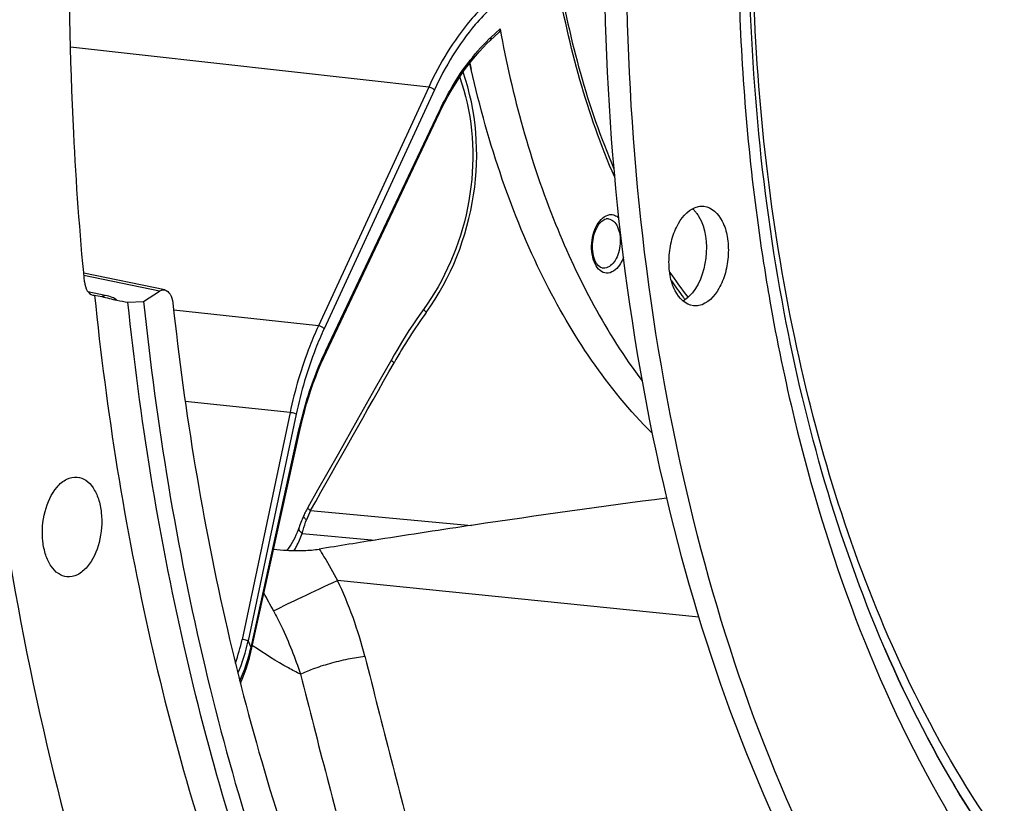
# Model space of a CAD drawing. Units: millimetres. Extents: x 0 to 594, y -34 to 420.
# Drawn here: x 197 to 211, y 54 to 65 of the extents above; entities that cross this region are included whole.
import ezdxf

# ---------------------------------------------------------------- set-up
doc = ezdxf.new("R2010")
doc.units = ezdxf.units.MM
doc.header["$LTSCALE"] = 32.67
doc.layers.get('0').update_dxf_attribs({"linetype": 'CONTINUOUS'})
for name, color, linetype in [('7_ALL_FEATURES', 7, 'CONTINUOUS'), ('AXES', 7, 'CONTINUOUS'), ('SOLIDES', 7, 'CONTINUOUS')]:
    doc.layers.add(name, color=color, linetype=linetype)

msp = doc.modelspace()

# ---------------------------------------------------------------- linework, layer by layer
at = {"color": 9, "linetype": 'CONTINUOUS'}
for p, q in [((203.956163, 64.703058), (204.083524, 64.822087)), ((203.105104, 64.025172), (198.195989, 64.570402)), ((203.105104, 64.025172), (201.593679, 60.751078)), ((203.183274, 63.985442), (201.671834, 60.711316)), ((201.691766, 60.405756), (203.247634, 63.692011)), ((201.593679, 60.751078), (199.609756, 60.963873)), ((201.204744, 59.561217), (199.767434, 59.715383)), ((201.204744, 59.561217), (200.546982, 56.451435)), ((201.289393, 59.541321), (200.631627, 56.431521)), ((200.670011, 56.341616), (201.327247, 59.323335)), ((201.484591, 58.216749), (203.692152, 58.014389)), ((201.371011, 57.904309), (202.373537, 57.812411)), ((206.809783, 56.754852), (201.855461, 57.260857)), ((200.668767, 56.336303), (200.670011, 56.341616)), ((209.358642, 56.321563), (209.355171, 56.329575))]:
    msp.add_line(p, q, dxfattribs=at)
at = {"color": 7, "linetype": 'CONTINUOUS'}
for p, q in [((203.948465, 64.662607), (204.071917, 64.777982)), ((201.697882, 60.384223), (203.25375, 63.670478)), ((202.593432, 60.286562), (202.372008, 59.893992)), ((202.372008, 59.893992), (202.125373, 59.457095)), ((202.125373, 59.457095), (201.862464, 58.991747)), ((200.680673, 56.333374), (201.337909, 59.315094)), ((209.35857, 56.321619), (209.344501, 56.354342))]:
    msp.add_line(p, q, dxfattribs=at)
for points in [[(203.25375, 63.670479), (203.28565, 63.736396), (203.326646, 63.817079), (203.368903, 63.895893), (203.412376, 63.972757), (203.457023, 64.047606), (203.502806, 64.120378), (203.549683, 64.19101), (203.597608, 64.259438), (203.646531, 64.325598), (203.696403, 64.389426), (203.74718, 64.45087), (203.798813, 64.50988), (203.851255, 64.566403), (203.904449, 64.620387), (203.948464, 64.662606)], [(203.530706, 64.162416), (203.532994, 64.156232), (203.561726, 64.070387), (203.588009, 63.982973), (203.611807, 63.894089), (203.633088, 63.803831), (203.651808, 63.712358), (203.667943, 63.619776), (203.681474, 63.526185), (203.692376, 63.431741), (203.700638, 63.336554), (203.70625, 63.240726), (203.709206, 63.1444), (203.709504, 63.047686), (203.707147, 62.95069), (203.702141, 62.85355), (203.694496, 62.756381), (203.684224, 62.659285), (203.671343, 62.562386), (203.655872, 62.465792), (203.637834, 62.36961), (203.617256, 62.273956), (203.594166, 62.178938), (203.568597, 62.08466), (203.540584, 61.991231), (203.510164, 61.898754), (203.477379, 61.807332), (203.442274, 61.717066), (203.404892, 61.628056), (203.365285, 61.540399), (203.323507, 61.454196), (203.279613, 61.369543), (203.233658, 61.286525), (203.185698, 61.205226), (203.135791, 61.12573), (203.084009, 61.04813), (203.041774, 60.988158)], [(203.041775, 60.988158), (202.996441, 60.924577), (202.941495, 60.845546), (202.887483, 60.765651), (202.834416, 60.684913), (202.782307, 60.603348), (202.731167, 60.520977), (202.681008, 60.437817), (202.631842, 60.353889), (202.593432, 60.286561)], [(201.337909, 59.315094), (201.355886, 59.393922), (201.379796, 59.491384), (201.405357, 59.587895), (201.432542, 59.683355), (201.461324, 59.77768), (201.491677, 59.87079), (201.523572, 59.962601), (201.556979, 60.053032), (201.591869, 60.142006), (201.628209, 60.229441), (201.665959, 60.31525), (201.697882, 60.384223)], [(201.862464, 58.991747), (201.583272, 58.497955), (201.447346, 58.257675)], [(201.447346, 58.257675), (201.438065, 58.240978), (201.429363, 58.224755), (201.420936, 58.208469), (201.412788, 58.192127), (201.404922, 58.175736), (201.397344, 58.159305), (201.390531, 58.143935)], [(201.390532, 58.143938), (201.388364, 58.138936), (201.379372, 58.117912), (201.37047, 58.09662), (201.36168, 58.075075), (201.353027, 58.053301), (201.344542, 58.031329), (201.336255, 58.009176), (201.328194, 57.986857), (201.325969, 57.980544)], [(201.325972, 57.980551), (201.317007, 57.955794), (201.302013, 57.917659), (201.286062, 57.880845), (201.269191, 57.845378), (201.251437, 57.811288), (201.232838, 57.7786), (201.213435, 57.747337), (201.19327, 57.717517), (201.172384, 57.689157), (201.159624, 57.673246)], [(200.525276, 55.850382), (200.547744, 55.903804), (200.575487, 55.975483), (200.601356, 56.048494), (200.625254, 56.122658), (200.647115, 56.197857), (200.666889, 56.274031), (200.680673, 56.333374)]]:
    msp.add_lwpolyline(points, dxfattribs=at)
at = {"color": 9, "linetype": 'CONTINUOUS'}
for centre, radius, start, end in [((205.59936, 62.944951), 2.406458, 133.0650471, 133.8618398), ((234.851554, 65.835279), 27.482402, 188.8439038, 189.9410031), ((233.59169, 65.609728), 26.202516, 189.9307938, 193.5625075), ((209.065394, 56.619726), 7.385987, 144.2434221, 150.5976345), ((205.676225, 58.51937), 4.408442, 154.6654488, 154.8854148), ((202.6191, 57.655762), 1.265629, 153.6887398, 159.8024523), ((197.92354, 57.006047), 2.681425, 340.8577598, 348.0630734), ((197.983001, 57.024879), 2.714276, 337.5025742, 347.3727978), ((218.802841, 64.136458), 19.737251, 202.9778589, 203.2616371), ((198.056375, 56.950416), 2.683604, 336.5078375, 346.7712691)]:
    msp.add_arc(centre, radius, start, end, dxfattribs=at)
at = {"color": 7, "linetype": 'CONTINUOUS'}
for centre, radius, start, end in [((203.061548, 64.123688), 0.643669, 12.6927791, 20.454394), ((218.513469, 67.586617), 15.191537, 192.2815412, 192.629253), ((206.488225, 62.08768), 0.35575, 44.292876, 49.3362557)]:
    msp.add_arc(centre, radius, start, end, dxfattribs=at)
at = {"color": 9, "linetype": 'CONTINUOUS'}
for points, knots in [([(208.11984, 59.46508), (208.565732, 57.622468), (209.511263, 55.008247), (211.499561, 52.126064), (213.163307, 50.533699), (215.023162, 49.478089), (217.023147, 49.014141), (219.078978, 49.170297), (221.104919, 49.928035), (223.039016, 51.242309), (225.533518, 53.776761), (228.060439, 58.090041), (229.930738, 64.16808), (230.365373, 68.580937), (230.354908, 70.821107)], [0, 0, 0, 0, 0.134005241, 0.19285221, 0.246287052, 0.295414494, 0.342217035, 0.389258387, 0.439038213, 0.493390986, 0.553261983, 0.689146495, 0.841650734, 1, 1, 1, 1]), ([(209.358581, 56.321612), (209.676439, 55.584368), (210.379119, 54.207749), (211.691988, 52.412796), (213.193741, 51.018977), (214.853476, 50.069806), (216.628803, 49.60455), (218.459856, 49.646053), (220.282646, 50.187075), (222.046018, 51.19895), (223.710743, 52.646173), (225.825294, 55.19499), (227.947398, 59.244755), (229.513348, 64.793552), (229.873323, 68.766038), (229.863937, 70.775119)], [0, 0, 0, 0, 0.063845705, 0.122401898, 0.175988981, 0.225599031, 0.27292042, 0.32012863, 0.369425064, 0.422560607, 0.480598366, 0.543920742, 0.685011246, 0.840227766, 1, 1, 1, 1]), ([(229.800339, 70.773397), (229.809694, 68.770954), (229.451226, 64.811435), (227.891652, 59.279959), (225.778103, 55.241696), (223.671883, 52.698484), (222.013447, 51.253275), (220.256541, 50.241334), (218.440149, 49.69799), (216.615027, 49.651843), (214.84474, 50.110361), (213.188971, 51.051104), (211.690077, 52.435124), (210.378902, 54.219165), (209.676532, 55.588224), (209.358642, 56.321563)], [0, 0, 0, 0, 0.15978084, 0.315019889, 0.456159479, 0.519516286, 0.57759241, 0.63076532, 0.680090812, 0.727311447, 0.774622592, 0.824198951, 0.877733174, 0.936224226, 1, 1, 1, 1]), ([(229.554854, 70.750403), (229.564042, 68.783593), (229.213271, 64.89392), (227.686444, 59.456761), (225.616951, 55.482661), (223.553842, 52.973099), (221.928236, 51.542183), (220.205299, 50.534146), (218.422853, 49.983462), (216.629808, 49.91832), (214.887713, 50.347073), (213.255206, 51.24905), (211.774345, 52.586785), (210.475608, 54.318284), (209.777431, 55.650393), (209.46073, 56.364533)], [0, 0, 0, 0, 0.159818224, 0.315150226, 0.456494867, 0.519996116, 0.578233686, 0.631564434, 0.681013446, 0.728288169, 0.775558053, 0.82499378, 0.878305508, 0.936521113, 1, 1, 1, 1]), ([(207.345469, 66.107809), (207.347256, 65.725374), (207.381243, 64.221126), (207.523328, 62.718836), (207.695894, 61.610051)], [0, 0, 0, 0, 0.254184488, 1, 1, 1, 1]), ([(209.46073, 56.364533), (208.861867, 57.714929), (207.95392, 60.697857), (207.608786, 63.786208), (207.556583, 65.39994)], [0, 0, 0, 0, 0.477788571, 1, 1, 1, 1]), ([(203.897907, 65.170606), (203.819479, 65.097305), (203.49877, 64.757958), (203.255445, 64.350819), (203.105104, 64.025172)], [0, 0, 0, 0, 0.230352104, 1, 1, 1, 1]), ([(203.962846, 65.111762), (203.885724, 65.039684), (203.57036, 64.706006), (203.331097, 64.305657), (203.183274, 63.985442)], [0, 0, 0, 0, 0.230355943, 1, 1, 1, 1]), ([(203.247634, 63.692011), (203.293838, 63.789599), (203.478875, 64.14591), (203.720041, 64.476469), (203.931873, 64.680037)], [0, 0, 0, 0, 0.268746251, 1, 1, 1, 1]), ([(203.956163, 64.703058), (203.957258, 64.699145), (203.959982, 64.685436), (203.955789, 64.669453), (203.948464, 64.662607)], [0, 0, 0, 0, 0.288398152, 1, 1, 1, 1]), ([(203.071615, 60.935674), (203.41056, 61.405724), (203.849197, 62.509384), (203.764397, 63.698744), (203.575864, 64.228219)], [0, 0, 0, 0, 0.507651102, 1, 1, 1, 1]), ([(203.183274, 63.985442), (203.17419, 63.996569), (203.148688, 64.013381), (203.120302, 64.023532), (203.105111, 64.025186)], [0, 0, 0, 0, 0.484526637, 1, 1, 1, 1]), ([(203.247634, 63.692011), (203.249148, 63.690097), (203.253473, 63.68404), (203.255972, 63.675178), (203.25375, 63.670479)], [0, 0, 0, 0, 0.319457971, 1, 1, 1, 1]), ([(203.041775, 60.988158), (203.037802, 60.982655), (203.048932, 60.95867), (203.061791, 60.945543), (203.071615, 60.935674)], [0, 0, 0, 0, 0.327680028, 1, 1, 1, 1]), ([(201.593679, 60.751078), (201.551297, 60.659262), (201.388046, 60.274545), (201.270276, 59.871004), (201.204744, 59.561217)], [0, 0, 0, 0, 0.242060464, 1, 1, 1, 1]), ([(201.671834, 60.711316), (201.66275, 60.722443), (201.637248, 60.739255), (201.608863, 60.749406), (201.593671, 60.751061)], [0, 0, 0, 0, 0.484526634, 1, 1, 1, 1]), ([(201.671834, 60.711316), (201.630158, 60.621034), (201.469627, 60.242743), (201.353825, 59.845937), (201.289393, 59.541321)], [0, 0, 0, 0, 0.242061775, 1, 1, 1, 1]), ([(201.327247, 59.323335), (201.348048, 59.4177), (201.438261, 59.782238), (201.566179, 60.137911), (201.684554, 60.390445)], [0, 0, 0, 0, 0.257315034, 1, 1, 1, 1]), ([(201.691766, 60.405756), (201.69328, 60.403842), (201.697605, 60.397784), (201.700104, 60.388922), (201.697882, 60.384223)], [0, 0, 0, 0, 0.319459122, 1, 1, 1, 1]), ([(202.593432, 60.286561), (202.590657, 60.281646), (202.608426, 60.263132), (202.620191, 60.253558), (202.63077, 60.2458)], [0, 0, 0, 0, 0.300842818, 1, 1, 1, 1]), ([(201.289393, 59.541321), (201.283859, 59.543672), (201.256266, 59.552825), (201.227638, 59.558823), (201.204748, 59.561235)], [0, 0, 0, 0, 0.207116296, 1, 1, 1, 1]), ([(201.327247, 59.323335), (201.330122, 59.322036), (201.3338, 59.320369), (201.33822, 59.31651), (201.337908, 59.315094)], [0, 0, 0, 0, 0.685090144, 1, 1, 1, 1]), ([(201.447346, 58.257675), (201.444556, 58.252751), (201.462234, 58.234148), (201.474021, 58.224535), (201.484591, 58.216749)], [0, 0, 0, 0, 0.301213353, 1, 1, 1, 1]), ([(201.371011, 57.904309), (201.375111, 57.919625), (201.393036, 57.983105), (201.414039, 58.045696), (201.431297, 58.09273)], [0, 0, 0, 0, 0.240391089, 1, 1, 1, 1]), ([(201.390531, 58.143935), (201.387435, 58.136804), (201.401813, 58.112829), (201.419028, 58.101011), (201.431298, 58.09273)], [0, 0, 0, 0, 0.344340134, 1, 1, 1, 1]), ([(201.261273, 57.669706), (201.272304, 57.687816), (201.315099, 57.762937), (201.349444, 57.842758), (201.371011, 57.904309)], [0, 0, 0, 0, 0.245354562, 1, 1, 1, 1]), ([(201.32597, 57.980544), (201.323992, 57.974892), (201.322831, 57.942548), (201.350453, 57.91825), (201.371011, 57.904309)], [0, 0, 0, 0, 0.194237694, 1, 1, 1, 1]), ([(200.631627, 56.431521), (200.626093, 56.433872), (200.5985, 56.443024), (200.569872, 56.449022), (200.546982, 56.451435)], [0, 0, 0, 0, 0.207116296, 1, 1, 1, 1]), ([(200.670011, 56.341616), (200.672886, 56.340317), (200.676565, 56.33865), (200.680984, 56.33479), (200.680672, 56.333374)], [0, 0, 0, 0, 0.685088927, 1, 1, 1, 1])]:
    msp.add_open_spline(points, degree=3, knots=knots, dxfattribs=at)
at = {"color": 7, "linetype": 'CONTINUOUS'}
for points, knots in [([(209.344501, 56.354342), (208.71603, 57.820016), (207.791621, 61.06886), (207.49917, 64.421504), (207.490983, 66.17385)], [0, 0, 0, 0, 0.476452572, 1, 1, 1, 1]), ([(205.50976, 65.824959), (205.521122, 63.39282), (205.994569, 58.789205), (207.852571, 53.482234), (210.067876, 50.160298), (211.929783, 48.309184), (214.015616, 47.058732), (215.534156, 46.663716), (216.28125, 46.586423)], [0, 0, 0, 0, 0.306054049, 0.577804358, 0.697341519, 0.8058807, 0.905486825, 1, 1, 1, 1]), ([(205.811999, 65.79369), (205.823178, 63.40071), (206.282915, 58.864649), (208.082476, 53.623582), (210.228558, 50.3108), (212.035895, 48.440721), (214.063332, 47.144995), (215.548449, 46.698237), (216.282227, 46.592442)], [0, 0, 0, 0, 0.304961838, 0.576618952, 0.696503243, 0.805528309, 0.905521226, 1, 1, 1, 1]), ([(204.083524, 64.822087), (204.084305, 64.817821), (204.085817, 64.802421), (204.0801, 64.785625), (204.071907, 64.777973)], [0, 0, 0, 0, 0.278915985, 1, 1, 1, 1]), ([(204.083524, 64.822087), (204.250488, 63.909847), (204.712206, 62.214778), (205.539256, 60.651375), (206.030226, 59.996845)], [0, 0, 0, 0, 0.531274843, 1, 1, 1, 1]), ([(206.169271, 59.278613), (205.555365, 59.889055), (204.789679, 61.044171), (204.07588, 62.779646), (203.803549, 63.756066), (203.689488, 64.265117)], [0, 0, 0, 0, 0.461447956, 0.72194555, 1, 1, 1, 1]), ([(206.734493, 61.024518), (206.626504, 61.035992), (206.475487, 61.196303), (206.406262, 61.448027), (206.391109, 61.690187), (206.431087, 61.934496), (206.530816, 62.194874), (206.685333, 62.364214), (206.802769, 62.38827)], [0, 0, 0, 0, 0.19865088, 0.333221024, 0.483515695, 0.63713608, 0.780717691, 1, 1, 1, 1]), ([(206.877399, 62.391992), (206.985387, 62.380517), (207.136404, 62.220207), (207.20563, 61.968483), (207.220782, 61.726323), (207.180805, 61.482014), (207.081076, 61.221636), (206.926559, 61.052295), (206.809123, 61.02824)], [0, 0, 0, 0, 0.19865088, 0.333221024, 0.483515695, 0.63713608, 0.780717691, 1, 1, 1, 1]), ([(206.804108, 62.256305), (206.90579, 62.089829), (206.947211, 61.678501), (206.810955, 61.284298), (206.671991, 61.152067)], [0, 0, 0, 0, 0.504200847, 1, 1, 1, 1])]:
    msp.add_open_spline(points, degree=3, knots=knots, dxfattribs=at)
for points in [[(206.802769, 62.38827), (206.82717, 62.393268), (206.852631, 62.394623), (206.877399, 62.391992)], [(206.742864, 62.336109), (206.753674, 62.325046), (206.763814, 62.3133), (206.7733, 62.301082)], [(206.7733, 62.301082), (206.784411, 62.286772), (206.794664, 62.271766), (206.804108, 62.256305)], [(206.671991, 61.152067), (206.647851, 61.129096), (206.621063, 61.10842), (206.592025, 61.092072)], [(206.809123, 61.02824), (206.784722, 61.023241), (206.759261, 61.021886), (206.734493, 61.024518)]]:
    msp.add_open_spline(points, degree=3, dxfattribs=at)
at = {"color": 9, "linetype": 'CONTINUOUS'}
msp.add_open_spline([(201.484591, 58.216749), (201.867115, 58.892837), (202.249271, 59.569133), (202.63077, 60.2458)], degree=3, dxfattribs=at)
at = {"layer": '7_ALL_FEATURES', "color": 9, "linetype": 'CONTINUOUS'}
msp.add_line((200.699064, 56.359437), (200.688056, 56.366984), dxfattribs=at)
at = {"layer": '7_ALL_FEATURES', "color": 7, "linetype": 'CONTINUOUS'}
for centre, radius, start, end in [((205.554014, 62.140123), 0.079128, 87.8611321, 96.7368867), ((205.554924, 62.132354), 0.08695, 96.7319159, 102.7810125), ((212.0183, 65.295057), 6.779776, 214.1560292, 217.7786665)]:
    msp.add_arc(centre, radius, start, end, dxfattribs=at)
at = {"layer": '7_ALL_FEATURES', "color": 9, "linetype": 'CONTINUOUS'}
for centre, radius, start, end in [((205.552466, 62.102042), 0.117239, 81.7418862, 87.7999602), ((212.113481, 65.279169), 6.897086, 214.5330756, 216.8889655), ((211.915367, 65.132296), 6.650472, 216.9014741, 217.2185473), ((196.71785, 54.823792), 5.686329, 14.2194007, 25.377682), ((578.421511, 151.31098), 388.023543, 194.18558885, 194.61721184), ((603.678585, 158.619274), 415.219267, 194.31257286, 194.71653294)]:
    msp.add_arc(centre, radius, start, end, dxfattribs=at)
for points, knots in [([(205.654712, 62.788271), (205.278566, 63.65536), (204.746382, 65.586923), (204.620381, 67.577443), (204.647868, 68.613813)], [0, 0, 0, 0, 0.476897704, 1, 1, 1, 1]), ([(205.566574, 61.474201), (205.535934, 61.470609), (205.465289, 61.487699), (205.390113, 61.575763), (205.345494, 61.700675), (205.332918, 61.848707), (205.355214, 62.001188), (205.415261, 62.162097), (205.515094, 62.267042), (205.587828, 62.275568)], [0, 0, 0, 0, 0.091724023, 0.198836728, 0.33063596, 0.481143699, 0.636783768, 0.782263389, 1, 1, 1, 1]), ([(205.587828, 62.275568), (205.609218, 62.278076), (205.655443, 62.272672), (205.693758, 62.247077), (205.7106, 62.231312)], [0, 0, 0, 0, 0.482827495, 1, 1, 1, 1]), ([(205.569305, 62.218066), (205.594757, 62.214369), (205.648186, 62.185725), (205.700496, 62.104793), (205.730004, 61.997859), (205.734128, 61.876511), (205.711637, 61.754912), (205.659446, 61.628128), (205.57845, 61.547981), (205.520483, 61.541186)], [0, 0, 0, 0, 0.093701703, 0.206897025, 0.342765031, 0.493479533, 0.646164438, 0.787356477, 1, 1, 1, 1]), ([(205.77403, 61.687097), (205.763108, 61.65834), (205.721544, 61.56815), (205.636681, 61.482419), (205.566574, 61.474201)], [0, 0, 0, 0, 0.303515585, 1, 1, 1, 1]), ([(201.603863, 57.689533), (201.626266, 57.655161), (201.714917, 57.515132), (201.796763, 57.370864), (201.855463, 57.260857)], [0, 0, 0, 0, 0.247581867, 1, 1, 1, 1]), ([(200.978504, 56.842893), (201.106793, 56.906497), (201.39923, 57.045623), (201.691762, 57.184492), (201.855455, 57.26087)], [0, 0, 0, 0, 0.442183818, 1, 1, 1, 1]), ([(200.978504, 56.842893), (201.01599, 56.772602), (201.158165, 56.491037), (201.275516, 56.196836), (201.347102, 55.972233)], [0, 0, 0, 0, 0.252577327, 1, 1, 1, 1]), ([(201.347098, 55.972235), (201.291853, 56.000642), (201.06987, 56.119388), (200.855561, 56.252391), (200.699064, 56.359437)], [0, 0, 0, 0, 0.246778235, 1, 1, 1, 1]), ([(201.347088, 55.972278), (201.401466, 56.002015), (201.534334, 56.056293), (201.752959, 56.125788), (201.991125, 56.183783), (202.152946, 56.211803), (202.229962, 56.220557)], [0, 0, 0, 0, 0.201946541, 0.465675188, 0.747435478, 1, 1, 1, 1])]:
    msp.add_open_spline(points, degree=3, knots=knots, dxfattribs=at)
at = {"layer": '7_ALL_FEATURES', "color": 7, "linetype": 'CONTINUOUS'}
for points, knots in [([(204.672078, 68.620921), (204.645122, 67.604559), (204.766648, 65.652618), (205.281048, 63.756981), (205.644601, 62.904334)], [0, 0, 0, 0, 0.52310136, 1, 1, 1, 1]), ([(205.486907, 61.542008), (205.442048, 61.549604), (205.383701, 61.629848), (205.353134, 61.747646), (205.345699, 61.911005), (205.38507, 62.069087), (205.465762, 62.181404), (205.513958, 62.212237), (205.535688, 62.21715)], [0, 0, 0, 0, 0.173920425, 0.315364371, 0.476763159, 0.791590936, 0.91483636, 1, 1, 1, 1])]:
    msp.add_open_spline(points, degree=3, knots=knots, dxfattribs=at)
at = {"layer": '7_ALL_FEATURES', "color": 9, "linetype": 'CONTINUOUS'}
msp.add_open_spline([(205.520483, 61.541186), (205.50937, 61.539883), (205.497958, 61.540139), (205.486926, 61.542005)], degree=3, dxfattribs=at)
at = {"layer": 'AXES', "color": 7, "linetype": 'CONTINUOUS'}
for p, q in [((199.486738, 61.242996), (198.377242, 61.471855)), ((198.524928, 61.171365), (198.624697, 61.151533))]:
    msp.add_line(p, q, dxfattribs=at)
at = {"layer": 'AXES', "color": 9, "linetype": 'CONTINUOUS'}
for p, q in [((199.413235, 61.226673), (198.380169, 61.439759)), ((198.672377, 61.168603), (198.434782, 61.217792))]:
    msp.add_line(p, q, dxfattribs=at)
at = {"layer": 'AXES', "color": 7, "linetype": 'CONTINUOUS'}
msp.add_arc((201.327692, 61.027514), 3.358493, 264.0419302, 267.1316468, dxfattribs=at)
at = {"layer": 'AXES', "color": 9, "linetype": 'CONTINUOUS'}
msp.add_arc((192.744291, 52.462659), 9.326774, 28.0109891, 29.6975345, dxfattribs=at)
at = {"layer": 'AXES', "color": 7, "linetype": 'CONTINUOUS'}
for points, knots in [([(210.065643, 97.21089), (208.591286, 96.252152), (206.534599, 94.397638), (204.197717, 91.455984), (202.535402, 88.861885), (201.046595, 85.991326), (199.293609, 81.786565), (197.672745, 76.102965), (196.684599, 68.994604), (196.678478, 61.877621), (197.653799, 55.139756), (198.993743, 50.926637), (199.839632, 48.998024)], [0, 0, 0, 0, 0.100467211, 0.155857317, 0.214506496, 0.27614043, 0.340366547, 0.474498557, 0.612430095, 0.749125328, 0.879692778, 1, 1, 1, 1]), ([(198.388033, 61.353539), (198.32261, 62.031675), (198.122269, 64.790638), (198.17522, 67.567202), (198.349301, 69.644377)], [0, 0, 0, 0, 0.246329757, 1, 1, 1, 1]), ([(198.388033, 61.353539), (198.392127, 61.311103), (198.408501, 61.237021), (198.468903, 61.179184), (198.49974, 61.1728)], [0, 0, 0, 0, 0.575163047, 1, 1, 1, 1]), ([(198.524928, 61.171365), (198.687383, 59.579223), (199.175978, 56.504605), (200.439215, 52.180892), (202.175339, 48.395233), (203.691547, 46.203503), (204.519399, 45.255603)], [0, 0, 0, 0, 0.278363992, 0.539987929, 0.781103196, 1, 1, 1, 1]), ([(199.413235, 61.226673), (199.419001, 61.230444), (199.441223, 61.242839), (199.468549, 61.246747), (199.486738, 61.242996)], [0, 0, 0, 0, 0.270580597, 1, 1, 1, 1]), ([(199.486738, 61.242996), (199.51705, 61.236745), (199.576688, 61.180691), (199.59358, 61.108169), (199.598073, 61.066642)], [0, 0, 0, 0, 0.425609845, 1, 1, 1, 1]), ([(199.598073, 61.066642), (199.760952, 59.561413), (200.237705, 56.653951), (201.442976, 52.561439), (203.085121, 48.96701), (204.511171, 46.875888), (205.28914, 45.965452)], [0, 0, 0, 0, 0.27772311, 0.539017611, 0.780327393, 1, 1, 1, 1]), ([(198.010795, 58.540421), (198.048089, 58.584237), (198.129536, 58.657129), (198.239482, 58.682036), (198.287767, 58.677042)], [0, 0, 0, 0, 0.542403245, 1, 1, 1, 1]), ([(198.287767, 58.677042), (198.32916, 58.67276), (198.416184, 58.637966), (198.515947, 58.527442), (198.586529, 58.373051), (198.637781, 58.118915), (198.612203, 57.788976), (198.503627, 57.540389), (198.423255, 57.445962)], [0, 0, 0, 0, 0.088390134, 0.189707968, 0.30924484, 0.445030676, 0.736618909, 1, 1, 1, 1]), ([(198.146284, 57.309341), (198.10489, 57.313623), (198.017867, 57.348417), (197.918104, 57.45894), (197.847522, 57.613332), (197.796269, 57.867468), (197.821848, 58.197407), (197.930423, 58.445994), (198.010795, 58.540421)], [0, 0, 0, 0, 0.088390134, 0.189707968, 0.30924484, 0.445030676, 0.736618909, 1, 1, 1, 1]), ([(201.159629, 57.673229), (201.237511, 57.669342), (201.385952, 57.667204), (201.534397, 57.678211), (201.603863, 57.689533)], [0, 0, 0, 0, 0.525601562, 1, 1, 1, 1]), ([(198.423255, 57.445962), (198.385961, 57.402146), (198.304515, 57.329254), (198.194568, 57.304347), (198.146284, 57.309341)], [0, 0, 0, 0, 0.542403245, 1, 1, 1, 1])]:
    msp.add_open_spline(points, degree=3, knots=knots, dxfattribs=at)
for points in [[(198.49974, 61.1728), (198.507975, 61.171096), (198.516552, 61.170618), (198.524928, 61.171365)], [(198.624697, 61.151533), (198.694155, 61.137754), (198.761603, 61.114711), (198.831229, 61.101806)]]:
    msp.add_open_spline(points, degree=3, dxfattribs=at)
at = {"layer": 'AXES', "color": 9, "linetype": 'CONTINUOUS'}
for points, knots in [([(198.672377, 61.168603), (198.668528, 61.166271), (198.653658, 61.158143), (198.637074, 61.152907), (198.624697, 61.151532)], [0, 0, 0, 0, 0.265486918, 1, 1, 1, 1]), ([(198.831229, 61.101806), (198.812027, 61.118442), (198.76009, 61.146464), (198.70416, 61.162023), (198.672377, 61.168603)], [0, 0, 0, 0, 0.439075989, 1, 1, 1, 1])]:
    msp.add_open_spline(points, degree=3, knots=knots, dxfattribs=at)
at = {"layer": 'SOLIDES', "color": 7, "linetype": 'CONTINUOUS'}
for p, q in [((199.198019, 61.085933), (199.413235, 61.226673)), ((198.983509, 61.073581), (199.198019, 61.085933))]:
    msp.add_line(p, q, dxfattribs=at)
for centre, radius, start, end in [((228.621462, -110.119568), 169.972134, 97.52392234, 98.42418548), ((226.364022, -94.663371), 154.351988, 98.43578859, 98.92369257), ((224.866765, -85.065314), 144.637855, 98.92753732, 99.25539491)]:
    msp.add_arc(centre, radius, start, end, dxfattribs=at)
msp.add_ellipse((248.108904, 65.437435), major_axis=(327.287762, -58.731664), ratio=0.039417891, start_param=-1.714857615, end_param=-1.714387, dxfattribs=at)
for points, knots in [([(204.954483, 45.229659), (204.131499, 46.175176), (202.623927, 48.358944), (200.895834, 52.127886), (199.636328, 56.430376), (199.147064, 59.489497), (198.983509, 61.073581)], [0, 0, 0, 0, 0.219027631, 0.460173697, 0.721740874, 1, 1, 1, 1]), ([(199.198019, 61.085933), (199.37238, 59.397999), (199.904749, 56.149247), (200.874838, 52.998739), (201.465755, 51.527435)], [0, 0, 0, 0, 0.51696637, 1, 1, 1, 1])]:
    msp.add_open_spline(points, degree=3, knots=knots, dxfattribs=at)

doc.saveas('drawing.dxf')
